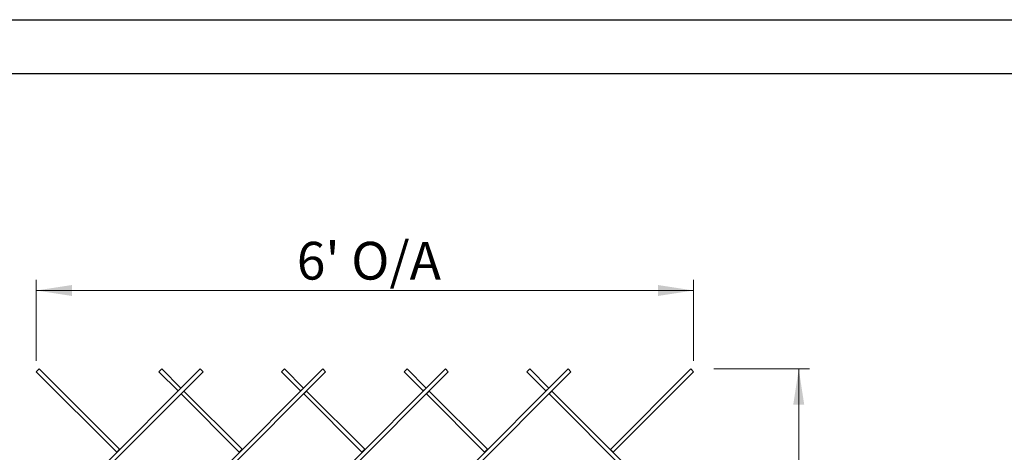
# Model space of a CAD drawing. Units: millimetres. Extents: x 0 to 297, y 0 to 210.
# Drawn here: x 63 to 154, y 170 to 210 of the extents above; entities that cross this region are included whole.
import ezdxf

# ---------------------------------------------------------------- set-up
doc = ezdxf.new("R2010")
doc.units = ezdxf.units.MM
doc.layers.add('FORMAT', color=7, linetype='Continuous')
doc.styles.add('SLDTEXTSTYLE0', font='TXT', dxfattribs={"width": 0.75})
doc.dimstyles.new('SLDDIMSTYLE0', dxfattribs={"dimtxt": 3.5, "dimasz": 3.302, "dimexe": 0, "dimexo": 0.0625, "dimgap": 0.875, "dimtad": 1, "dimdec": 6, "dimlfac": 30, "dimrnd": 1e-09, "dimzin": 12, "dimdsep": 46, "dimtxsty": 'SLDTEXTSTYLE0', "dimsah": 1, "dimcen": 0.09, "dimadec": 0, "dimazin": 3, "dimtfac": 1, "dimtdec": 1, "dimtofl": 0, "dimtmove": 0, "dimatfit": 3, "dimfxl": 1, "dimfrac": 2, "dimtolj": 1, "dimtzin": 12, "dimarcsym": 0})

# ---------------------------------------------------------------- blocks, each defined once
blk = doc.blocks.new('_D')
at = {"color": 7, "linetype": 'Continuous', "lineweight": 0}
for p, q in [((64.474, 178.336), (64.474, 185.876)), ((125.434, 178.336), (125.434, 185.876)), ((64.474, 184.876), (125.434, 184.876))]:
    blk.add_line(p, q, dxfattribs=at)
for points in [[(64.474, 184.876), (67.776, 184.368), (67.776, 185.384)], [(125.434, 184.876), (122.132, 185.384), (122.132, 184.368)]]:
    blk.add_solid(points, dxfattribs=at)
at = {"color": 7, "linetype": 'Continuous', "lineweight": 0, "insert": (88.635, 189.388), "char_height": 3.5, "attachment_point": 1, "style": 'SLDTEXTSTYLE0'}
blk.add_mtext("6' O/A", dxfattribs=at)
blk = doc.blocks.new('_D_1')
at = {"color": 7, "linetype": 'Continuous', "lineweight": 0}
for p, q in [((127.301, 177.595), (136.187, 177.595)), ((135.187, 177.595), (135.187, 116.635)), ((126.959, 116.635), (136.187, 116.635))]:
    blk.add_line(p, q, dxfattribs=at)
for points in [[(135.187, 177.595), (134.679, 174.293), (135.695, 174.293)], [(135.187, 116.635), (135.695, 119.937), (134.679, 119.937)]]:
    blk.add_solid(points, dxfattribs=at)
at = {"color": 7, "linetype": 'Continuous', "lineweight": 0, "insert": (130.675, 136.978), "char_height": 3.5, "attachment_point": 1, "rotation": 90, "style": 'SLDTEXTSTYLE0'}
blk.add_mtext("6' O/A", dxfattribs=at)

msp = doc.modelspace()

# ---------------------------------------------------------------- linework, layer by layer
at = {"color": 7, "linetype": 'Continuous', "lineweight": 15}
for p, q in [((64.733191, 177.59517454), (64.47391851, 177.33590206)), ((64.47391851, 177.33590206), (71.92706043, 169.88276014)), ((64.733191, 177.59517454), (72.18633292, 170.14203263)), ((79.67482945, 177.59517358), (66.53442868, 164.4547728)), ((79.93410141, 177.33590162), (66.79370063, 164.19550084)), ((91.04981992, 177.59517358), (72.22192391, 158.76727757)), ((91.30909328, 177.33590022), (72.48119727, 158.5080042)), ((75.84890959, 177.33566665), (76.1081819, 177.59493896)), ((77.61455628, 175.57001997), (75.84890959, 177.33566665)), ((77.87382859, 175.82929228), (76.1081819, 177.59493896)), ((102.42481249, 177.59517428), (77.90941984, 153.07978163)), ((102.68408515, 177.33590162), (78.16869251, 152.82050897)), ((79.93410141, 177.33590162), (79.67482945, 177.59517358)), ((113.79980331, 177.59517393), (83.59691543, 147.39228605)), ((114.05907562, 177.33590162), (83.85618774, 147.13301374)), ((87.22390181, 177.3356656), (87.48317377, 177.59493756)), ((88.9895471, 175.57002032), (87.22390181, 177.3356656)), ((89.24881905, 175.82929228), (87.48317377, 177.59493756)), ((91.30909328, 177.33590022), (91.04981992, 177.59517358)), ((98.59889228, 177.3356656), (98.85816424, 177.59493756)), ((100.36453826, 175.57001961), (98.59889228, 177.3356656)), ((100.62381022, 175.82929157), (98.85816424, 177.59493756)), ((102.68408515, 177.33590162), (102.42481249, 177.59517428)), ((109.97388345, 177.3356649), (110.23315681, 177.59493826)), ((111.73952908, 175.57001926), (109.97388345, 177.3356649)), ((111.99880244, 175.82929263), (110.23315681, 177.59493826)), ((114.05907562, 177.33590162), (113.79980331, 177.59517393)), ((125.17455811, 177.59517358), (117.71788147, 170.13849694)), ((125.43383059, 177.33590109), (117.97715396, 169.87922446)), ((125.43383059, 177.33590109), (125.17455811, 177.59517358)), ((77.87382859, 175.82929228), (77.61455628, 175.57001997)), ((77.61455628, 175.57001997), (77.62987666, 175.55469959)), ((77.88914897, 175.8139719), (77.62987666, 175.55469959)), ((77.62987666, 175.55469959), (77.63211606, 175.55246018)), ((77.87382859, 175.82929228), (77.88914897, 175.8139719)), ((77.88914897, 175.8139719), (77.89138837, 175.81173249)), ((78.15313575, 175.54998511), (77.89386344, 175.2907128)), ((78.16845613, 175.53466473), (77.90918382, 175.27539242)), ((78.15066033, 175.55246054), (78.15313575, 175.54998511)), ((78.15313575, 175.54998511), (78.16845613, 175.53466473)), ((83.56132382, 170.14179704), (78.16845613, 175.53466473)), ((89.24881905, 175.82929228), (88.9895471, 175.57002032)), ((88.9895471, 175.57002032), (89.00486747, 175.55469994)), ((89.26413943, 175.8139719), (89.00486747, 175.55469994)), ((89.00486747, 175.55469994), (89.00710688, 175.55246054)), ((89.24881905, 175.82929228), (89.26413943, 175.8139719)), ((89.26413943, 175.8139719), (89.26637884, 175.81173249)), ((89.52812622, 175.54998511), (89.26885426, 175.29071315)), ((89.5434466, 175.53466473), (89.28417464, 175.27539277)), ((89.5256522, 175.55245913), (89.52812622, 175.54998511)), ((89.52812622, 175.54998511), (89.5434466, 175.53466473)), ((94.93631499, 170.14179634), (89.5434466, 175.53466473)), ((100.62381022, 175.82929157), (100.36453826, 175.57001961)), ((100.36453826, 175.57001961), (100.37985864, 175.55469924)), ((100.6391306, 175.81397119), (100.37985864, 175.55469924)), ((100.37985864, 175.55469924), (100.38209805, 175.55245983)), ((100.62381022, 175.82929157), (100.6391306, 175.81397119)), ((100.6391306, 175.81397119), (100.64137, 175.81173179)), ((100.90311739, 175.54998441), (100.64384543, 175.29071245)), ((100.91843777, 175.53466403), (100.65916581, 175.27539207)), ((100.90064266, 175.55245913), (100.90311739, 175.54998441)), ((100.90311739, 175.54998441), (100.91843777, 175.53466403)), ((106.31130581, 170.14179599), (100.91843777, 175.53466403)), ((111.99880244, 175.82929263), (111.73952908, 175.57001926)), ((111.73952908, 175.57001926), (111.75484946, 175.55469888)), ((112.01412282, 175.81397225), (111.75484946, 175.55469888)), ((111.75484946, 175.55469888), (111.75708886, 175.55245948)), ((111.99880244, 175.82929263), (112.01412282, 175.81397225)), ((112.01412282, 175.81397225), (112.01636223, 175.81173284)), ((112.27810961, 175.54998546), (112.01883625, 175.2907121)), ((112.29342999, 175.53466508), (112.03415663, 175.27539172)), ((112.27563454, 175.55246054), (112.27810961, 175.54998546)), ((112.27810961, 175.54998546), (112.29342999, 175.53466508)), ((125.43383147, 162.3942636), (112.29342999, 175.53466508)), ((77.89138802, 175.29318823), (77.89386344, 175.2907128)), ((77.89386344, 175.2907128), (77.90918382, 175.27539242)), ((83.30205151, 169.88252473), (77.90918382, 175.27539242)), ((89.26638024, 175.29318717), (89.26885426, 175.29071315)), ((89.26885426, 175.29071315), (89.28417464, 175.27539277)), ((94.67704303, 169.88252438), (89.28417464, 175.27539277)), ((100.64137071, 175.29318717), (100.64384543, 175.29071245)), ((100.64384543, 175.29071245), (100.65916581, 175.27539207)), ((106.05203385, 169.88252403), (100.65916581, 175.27539207)), ((112.01636117, 175.29318717), (112.01883625, 175.2907121)), ((112.01883625, 175.2907121), (112.03415663, 175.27539172)), ((125.17455811, 162.13499024), (112.03415663, 175.27539172)), ((71.92706043, 169.88276014), (72.18633292, 170.14203263)), ((71.94238081, 169.86743976), (71.92706043, 169.88276014)), ((71.94238081, 169.86743976), (72.20165329, 170.12671225)), ((71.94473822, 169.86508235), (71.94238081, 169.86743976)), ((72.20165329, 170.12671225), (72.18633292, 170.14203263)), ((72.20401071, 170.12435483), (72.20165329, 170.12671225)), ((72.46564008, 169.86272546), (72.46328267, 169.86508287)), ((83.56132382, 170.14179704), (83.30205151, 169.88252473)), ((83.30205151, 169.88252473), (83.31737189, 169.86720435)), ((83.5766442, 170.12647666), (83.31737189, 169.86720435)), ((83.31737189, 169.86720435), (83.31961129, 169.86496495)), ((83.56132382, 170.14179704), (83.5766442, 170.12647666)), ((83.5766442, 170.12647666), (83.5788836, 170.12423726)), ((94.93631499, 170.14179634), (94.67704303, 169.88252438)), ((94.67704303, 169.88252438), (94.69236341, 169.867204)), ((94.95163537, 170.12647596), (94.69236341, 169.867204)), ((94.69236341, 169.867204), (94.69460281, 169.8649646)), ((94.93631499, 170.14179634), (94.95163537, 170.12647596)), ((94.95163537, 170.12647596), (94.95387477, 170.12423656)), ((106.31130581, 170.14179599), (106.05203385, 169.88252403)), ((106.05203385, 169.88252403), (106.06735423, 169.86720365)), ((106.32662619, 170.12647561), (106.06735423, 169.86720365)), ((106.06735423, 169.86720365), (106.06959363, 169.86496425)), ((106.31130581, 170.14179599), (106.32662619, 170.12647561)), ((106.32662619, 170.12647561), (106.32886559, 170.12423621)), ((117.43621689, 169.85683237), (117.44446644, 169.86508191)), ((117.7037398, 170.12435527), (117.71198934, 170.13260481)), ((117.71198934, 170.13260481), (117.71788147, 170.13849694)), ((117.71198934, 170.13260481), (117.97126183, 169.87333233)), ((117.71788147, 170.13849694), (117.97715396, 169.87922446)), ((117.96301228, 169.86508279), (117.97126183, 169.87333233)), ((117.97126183, 169.87333233), (117.97715396, 169.87922446))]:
    msp.add_line(p, q, dxfattribs=at)
at = {"layer": 'FORMAT', "color": 7}
for p, q in [((0.04500221, 209.99712725), (297.04937585, 209.99712725)), ((5.04500221, 204.99712725), (292.04937585, 204.99712725))]:
    msp.add_line(p, q, dxfattribs=at)

# ---------------------------------------------------------------- dimensions: what is measured, and where the dimension line sits
at = {"color": 7, "linetype": 'Continuous', "lineweight": 0}
dim = msp.add_linear_dim(base=(125.4338306894, 184.8763410185), p1=(64.4739193811, 177.3359011883), p2=(125.4338306894, 177.3359011883), dimstyle='SLDDIMSTYLE0', dxfattribs=at)
dim.commit()
dim.dimension.update_dxf_attribs({"geometry": '_D', "text_midpoint": (95.8098836948, 184.8763410185), "dimtype": 160})
dim = msp.add_linear_dim(base=(135.1867275184, 116.6352623663), p1=(76.1081829542, 177.5949379724), p2=(87.4829383386, 116.6352623663), angle=90, dimstyle='SLDDIMSTYLE0', dxfattribs=at)
dim.commit()
dim.dimension.update_dxf_attribs({"geometry": '_D_1', "text_midpoint": (135.1867275184, 144.1531743569), "dimtype": 160})

doc.saveas('drawing.dxf')
